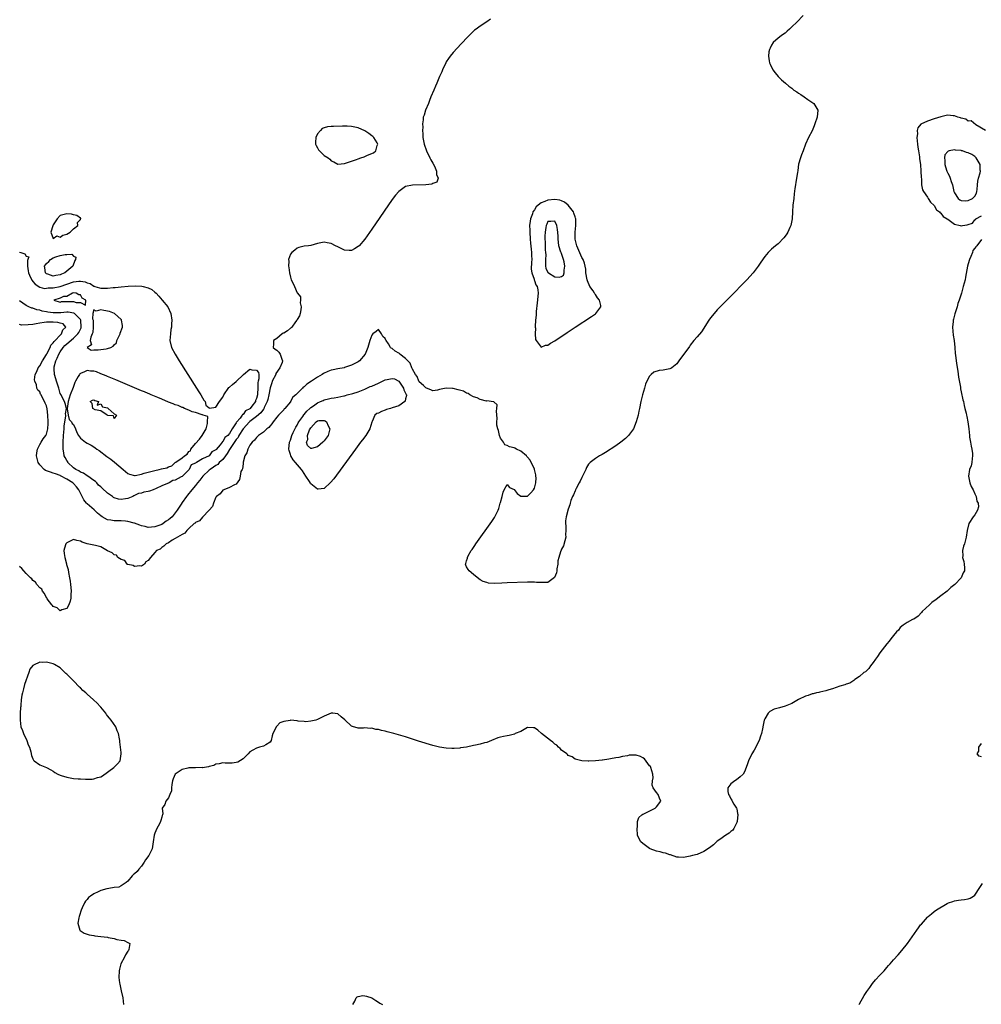
# Model space of a CAD drawing. Units: inches. Extents: x 2619000 to 2622000, y 1500000 to 1503000.
# Drawn here: x 2619743 to 2620027, y 1501059 to 1501350 of the extents above; entities that cross this region are included whole.
import ezdxf

# ---------------------------------------------------------------- set-up
doc = ezdxf.new("R2010")
doc.units = ezdxf.units.IN
doc.header["$MEASUREMENT"] = 0
doc.layers.add('LD26191500_2ft', color=99, linetype='Continuous')

msp = doc.modelspace()

# ---------------------------------------------------------------- linework, layer by layer
at = {"layer": 'LD26191500_2ft'}
for points, elevation in [([(2619974.38, 1501351), (2619972.48, 1501349), (2619971, 1501347.62), (2619970.3, 1501347), (2619969.63, 1501346.37), (2619969, 1501345.82), (2619968.54, 1501345.46), (2619967.84, 1501345), (2619967, 1501344.31), (2619965.51, 1501343), (2619965, 1501342.2), (2619964.62, 1501341.38), (2619964.41, 1501341), (2619964.24, 1501340.24), (2619964.09, 1501339), (2619964.34, 1501337.66), (2619964.4, 1501337), (2619964.59, 1501336.59), (2619965.36, 1501335), (2619966.06, 1501334.06), (2619966.93, 1501333), (2619967.99, 1501331.99), (2619969.09, 1501331), (2619970.14, 1501330.14), (2619971, 1501329.52), (2619971.63, 1501329), (2619972.43, 1501328.43), (2619973, 1501328.08), (2619973.63, 1501327.63), (2619974.67, 1501327), (2619975.76, 1501326.24), (2619977.48, 1501325), (2619978.07, 1501324.07), (2619978.65, 1501323), (2619978.47, 1501321), (2619977.81, 1501319), (2619977.62, 1501318.38), (2619977, 1501316.96), (2619975.92, 1501315), (2619975.07, 1501313), (2619974.29, 1501311), (2619973.89, 1501309.89), (2619973.53, 1501309), (2619973, 1501307.09), (2619972.72, 1501305.28), (2619972.66, 1501304.66), (2619972.17, 1501301.83), (2619972.05, 1501301), (2619971.92, 1501299.92), (2619971.68, 1501298.32), (2619971.54, 1501297), (2619971.31, 1501295), (2619971.15, 1501293), (2619971.05, 1501290.95), (2619970.71, 1501289), (2619970.42, 1501288.42), (2619969.81, 1501287), (2619969.51, 1501286.49), (2619969, 1501285.87), (2619968.64, 1501285.36), (2619967, 1501283.61), (2619966.21, 1501283), (2619965, 1501281.97), (2619964.46, 1501281.54), (2619963.96, 1501281), (2619963, 1501279.81), (2619961.82, 1501278.18), (2619961.1, 1501277), (2619959.53, 1501275), (2619957.69, 1501273), (2619955.75, 1501271), (2619954.42, 1501269.58), (2619953, 1501268.17), (2619951.78, 1501267), (2619949.81, 1501265), (2619949, 1501264.11), (2619947.56, 1501262.44), (2619947, 1501261.72), (2619946.48, 1501261), (2619944.37, 1501257.63), (2619943, 1501256.14), (2619942.03, 1501255), (2619941, 1501253.69), (2619940.74, 1501253.26), (2619940.56, 1501253), (2619939.31, 1501251.31), (2619937.63, 1501249), (2619937, 1501248.19), (2619935.6, 1501247), (2619935.23, 1501246.77), (2619935, 1501246.69), (2619933, 1501246.27), (2619931.81, 1501246.19), (2619930.27, 1501245.73), (2619929.45, 1501245), (2619929, 1501244.56), (2619928.19, 1501243), (2619927.84, 1501242.16), (2619927.47, 1501241), (2619926.87, 1501239), (2619926.43, 1501237), (2619926.04, 1501235), (2619925.84, 1501234.16), (2619925.6, 1501233), (2619925.06, 1501231), (2619924.22, 1501229), (2619922.78, 1501227), (2619921.86, 1501226.14), (2619920.56, 1501225), (2619919, 1501223.92), (2619916.01, 1501221.99), (2619915, 1501221.43), (2619914.27, 1501221), (2619913, 1501220.19), (2619911.49, 1501219), (2619911, 1501218.49), (2619910.42, 1501217.58), (2619910.2, 1501217), (2619909.23, 1501215), (2619909, 1501214.63), (2619908.5, 1501213.5), (2619908.26, 1501213), (2619907.36, 1501211.36), (2619907.18, 1501211), (2619907.14, 1501210.86), (2619907, 1501210.62), (2619906.52, 1501209.48), (2619906.26, 1501209), (2619905.8, 1501207.8), (2619905.54, 1501207), (2619905.43, 1501206.56), (2619905, 1501205.25), (2619904.41, 1501203), (2619904.2, 1501201.8), (2619904.19, 1501201), (2619904.33, 1501200.33), (2619904.29, 1501199), (2619904.21, 1501197.79), (2619904.25, 1501197), (2619903.95, 1501195.95), (2619903.61, 1501194.39), (2619903, 1501193.46), (2619902.87, 1501193.13), (2619902.68, 1501192.68), (2619902.18, 1501191), (2619901.97, 1501189.96), (2619901.89, 1501189), (2619901.67, 1501187.67), (2619901.64, 1501187), (2619901.55, 1501186.45), (2619900.97, 1501185.03), (2619899, 1501183.56), (2619897, 1501183.56), (2619895.63, 1501183.63), (2619895, 1501183.71), (2619893.68, 1501183.68), (2619893, 1501183.69), (2619887, 1501183.46), (2619885.37, 1501183.37), (2619883.29, 1501183.29), (2619881.44, 1501183.44), (2619881, 1501183.56), (2619879.91, 1501183.91), (2619879, 1501184.42), (2619878.64, 1501184.64), (2619877, 1501185.96), (2619875.78, 1501187), (2619875.42, 1501187.42), (2619875, 1501188.27), (2619874.73, 1501188.73), (2619874.7, 1501189), (2619874.81, 1501189.19), (2619875, 1501190.02), (2619875.25, 1501190.75), (2619875.24, 1501191), (2619875.5, 1501191.5), (2619876.39, 1501193), (2619876.65, 1501193.35), (2619877, 1501193.89), (2619877.46, 1501194.54), (2619877.73, 1501195), (2619882.42, 1501201.58), (2619883.23, 1501202.77), (2619883.34, 1501203), (2619883.62, 1501203.62), (2619884.31, 1501205), (2619884.52, 1501205.48), (2619884.95, 1501207), (2619885, 1501207.24), (2619885.49, 1501209), (2619885.75, 1501210.25), (2619886.11, 1501211), (2619887, 1501212.58), (2619887.63, 1501211.63), (2619889, 1501211.04), (2619889.87, 1501209.88), (2619891, 1501209.13), (2619892.92, 1501209.08), (2619893, 1501209.07), (2619893.94, 1501210.06), (2619894.73, 1501211), (2619895, 1501211.47), (2619895.43, 1501213), (2619895.49, 1501214.51), (2619895.44, 1501215), (2619895.38, 1501215.38), (2619895.04, 1501217), (2619895, 1501217.11), (2619894.08, 1501219), (2619893.71, 1501219.71), (2619893, 1501220.64), (2619892.82, 1501220.82), (2619892.66, 1501221), (2619891, 1501222.4), (2619889.7, 1501223), (2619889.26, 1501223.26), (2619889, 1501223.36), (2619887.7, 1501223.7), (2619887, 1501224.03), (2619886.27, 1501224.27), (2619885.84, 1501225), (2619885, 1501226.21), (2619884.73, 1501227), (2619884.44, 1501228.44), (2619884.2, 1501229), (2619883.94, 1501230.06), (2619883.92, 1501231), (2619884.03, 1501232.03), (2619883.78, 1501234.22), (2619883.92, 1501235), (2619884.03, 1501236.03), (2619883, 1501236.92), (2619882.98, 1501236.98), (2619881, 1501237.19), (2619880.83, 1501237.17), (2619879, 1501237.66), (2619878.15, 1501238.15), (2619877, 1501238.45), (2619875.9, 1501239), (2619875.42, 1501239.42), (2619875, 1501239.54), (2619874.09, 1501240.09), (2619872.53, 1501240.53), (2619871, 1501240.87), (2619870.85, 1501240.85), (2619869, 1501240.98), (2619867, 1501240.6), (2619866.39, 1501240.38), (2619865, 1501240.18), (2619864.47, 1501240.47), (2619863.19, 1501241), (2619863, 1501241.09), (2619862.24, 1501241.76), (2619861, 1501242.89), (2619860.92, 1501243), (2619860.37, 1501244.37), (2619859.87, 1501245), (2619859, 1501246.62), (2619858.83, 1501247), (2619858.34, 1501248.34), (2619857.65, 1501249), (2619857, 1501249.74), (2619855.3, 1501251), (2619855.16, 1501251.16), (2619855, 1501251.26), (2619853.87, 1501251.87), (2619853, 1501252.71), (2619852.76, 1501252.76), (2619852.57, 1501253), (2619851.9, 1501254.1), (2619851.25, 1501255), (2619851.16, 1501255.16), (2619851, 1501255.62), (2619850.24, 1501256.24), (2619849.83, 1501257), (2619849, 1501258.34), (2619848.3, 1501257.7), (2619847.31, 1501257), (2619847, 1501256.63), (2619846.42, 1501255), (2619845.85, 1501253), (2619845.01, 1501251), (2619843.42, 1501249), (2619843, 1501248.77), (2619842.57, 1501248.57), (2619841, 1501247.78), (2619839, 1501247.04), (2619838.87, 1501247), (2619837, 1501246.68), (2619835.61, 1501246.39), (2619835, 1501246.25), (2619834.08, 1501245.92), (2619832.73, 1501245.27), (2619832.37, 1501245), (2619831, 1501244.22), (2619829.23, 1501243), (2619827.82, 1501242.18), (2619827, 1501241.34), (2619826.76, 1501241.24), (2619826.56, 1501241), (2619825, 1501239.4), (2619824.58, 1501239), (2619823.71, 1501238.29), (2619823.06, 1501237), (2619823, 1501236.91), (2619821.37, 1501235), (2619821.17, 1501234.83), (2619821, 1501234.61), (2619819.51, 1501233), (2619819, 1501232.42), (2619817.91, 1501231), (2619817.54, 1501230.46), (2619817, 1501229.87), (2619816.64, 1501229.36), (2619816.05, 1501229), (2619815, 1501228), (2619813.58, 1501227), (2619813.3, 1501226.7), (2619813, 1501226.45), (2619812.42, 1501225.58), (2619811.66, 1501225), (2619811, 1501224.14), (2619810.41, 1501223), (2619810.14, 1501221.86), (2619809.57, 1501221), (2619809.09, 1501219.09), (2619809.08, 1501218.92), (2619809, 1501218.59), (2619808.83, 1501217.17), (2619808.7, 1501217), (2619808.4, 1501216.4), (2619808.12, 1501215), (2619808.01, 1501213.99), (2619807, 1501212.66), (2619806.47, 1501212.47), (2619805, 1501211.6), (2619803.38, 1501211), (2619803, 1501210.83), (2619802.23, 1501209.77), (2619801.13, 1501209), (2619801, 1501208.81), (2619800.28, 1501207), (2619799.97, 1501206.03), (2619799, 1501204.92), (2619797.07, 1501202.93), (2619797, 1501202.89), (2619796.16, 1501201.84), (2619795, 1501201.32), (2619794.87, 1501201.13), (2619794.62, 1501201), (2619793, 1501199.58), (2619792.38, 1501199), (2619791.82, 1501198.18), (2619791, 1501197.82), (2619789.62, 1501197), (2619789, 1501196.56), (2619788.08, 1501196.08), (2619787, 1501195.34), (2619786.28, 1501195), (2619785.67, 1501194.33), (2619785, 1501193.95), (2619784.5, 1501193.49), (2619783.47, 1501193), (2619783, 1501192.43), (2619781.71, 1501191), (2619781, 1501190.13), (2619780.32, 1501189.68), (2619779.94, 1501189), (2619779, 1501188.46), (2619778.51, 1501188.51), (2619777, 1501188.28), (2619776.58, 1501188.58), (2619775, 1501188.87), (2619774.93, 1501188.93), (2619774.76, 1501189), (2619774.1, 1501190.1), (2619773, 1501190.39), (2619772.09, 1501191), (2619771.66, 1501191.66), (2619771, 1501191.72), (2619770.34, 1501192.34), (2619768.98, 1501192.98), (2619767, 1501194.09), (2619765.46, 1501194.54), (2619765, 1501194.65), (2619763.03, 1501195.03), (2619761.52, 1501195.52), (2619761, 1501195.79), (2619759.98, 1501195.98), (2619759, 1501196.27), (2619757.58, 1501195.58), (2619757, 1501195.36), (2619756.69, 1501195), (2619756.28, 1501193.72), (2619756.13, 1501193), (2619756.2, 1501192.2), (2619756.39, 1501191), (2619756.91, 1501189.09), (2619756.94, 1501188.94), (2619757.4, 1501187.4), (2619757.45, 1501186.55), (2619757.8, 1501185), (2619758, 1501184), (2619758.11, 1501183), (2619758.17, 1501182.17), (2619758.29, 1501181), (2619758.19, 1501180.19), (2619758.16, 1501179), (2619757.95, 1501178.05), (2619757.57, 1501177), (2619757, 1501175.93), (2619755.53, 1501175.53), (2619755, 1501175.28), (2619754.12, 1501176.12), (2619753, 1501176.53), (2619752.8, 1501176.8), (2619752.58, 1501177), (2619751.21, 1501178.79), (2619751.05, 1501179.05), (2619751, 1501179.09), (2619750.4, 1501180.4), (2619749.84, 1501181), (2619749.59, 1501181.59), (2619749, 1501181.99), (2619748.15, 1501183), (2619747.73, 1501183.73), (2619747, 1501184.19), (2619746.65, 1501184.65), (2619746.25, 1501185), (2619745, 1501186.22), (2619744.28, 1501187), (2619743.71, 1501187.71), (2619743, 1501188.36)], 7856), ([(2619882.09, 1501349.91), (2619881, 1501349.12), (2619879, 1501347.88), (2619877.78, 1501347), (2619877.35, 1501346.65), (2619877, 1501346.35), (2619875.62, 1501345), (2619875, 1501344.31), (2619873.74, 1501343), (2619873.4, 1501342.6), (2619871, 1501340.1), (2619870.13, 1501339), (2619869.66, 1501338.34), (2619869, 1501337.3), (2619868.83, 1501337), (2619867.9, 1501335), (2619867.64, 1501334.36), (2619867.01, 1501333), (2619866.16, 1501331), (2619865.84, 1501330.16), (2619865.32, 1501329), (2619864.47, 1501327), (2619864.07, 1501325.93), (2619863.73, 1501325), (2619862.87, 1501323), (2619862.42, 1501321.58), (2619862.19, 1501321), (2619862.16, 1501320.16), (2619862.01, 1501319), (2619862.03, 1501318.03), (2619861.98, 1501317), (2619862.03, 1501316.03), (2619862.04, 1501315), (2619862.43, 1501313), (2619863.2, 1501311), (2619864.17, 1501309), (2619864.4, 1501308.4), (2619865, 1501307.44), (2619865.49, 1501306.51), (2619866.13, 1501305), (2619866.06, 1501304.06), (2619866.59, 1501303), (2619866.18, 1501301.82), (2619865, 1501301.36), (2619864.77, 1501301.23), (2619863, 1501300.98), (2619859, 1501300.91), (2619857, 1501300.48), (2619855, 1501299.06), (2619854.05, 1501297.95), (2619853, 1501296.64), (2619847, 1501287.88), (2619844.95, 1501285), (2619843.25, 1501283), (2619843, 1501282.8), (2619841.9, 1501282.1), (2619841, 1501281.66), (2619840.38, 1501281.62), (2619839, 1501281.76), (2619837.61, 1501282.39), (2619837, 1501282.71), (2619836.33, 1501283), (2619835, 1501283.71), (2619833.85, 1501283.85), (2619833, 1501284.1), (2619831, 1501283.69), (2619829, 1501283.12), (2619828.34, 1501283), (2619827, 1501282.87), (2619825.52, 1501282.48), (2619825, 1501282.31), (2619824.33, 1501281.67), (2619823.37, 1501281), (2619823, 1501280.5), (2619822.46, 1501279), (2619822.5, 1501278.5), (2619822.47, 1501277), (2619822.55, 1501276.55), (2619822.75, 1501275), (2619823, 1501273.7), (2619823.2, 1501273), (2619823.85, 1501271.85), (2619824.16, 1501271), (2619825, 1501269.13), (2619825.07, 1501269), (2619825.92, 1501267.92), (2619825.92, 1501267), (2619825.87, 1501266.13), (2619826.15, 1501265), (2619826.07, 1501264.07), (2619825.9, 1501263), (2619825.69, 1501262.31), (2619825, 1501261.23), (2619824.91, 1501261), (2619824.51, 1501260.51), (2619823.36, 1501259), (2619823.22, 1501258.79), (2619823, 1501258.7), (2619822.13, 1501257.87), (2619821, 1501257.24), (2619820.83, 1501257.17), (2619820.59, 1501257), (2619819, 1501255.67), (2619817.99, 1501255), (2619818.02, 1501253.98), (2619817.94, 1501253), (2619818.5, 1501252.5), (2619819, 1501252.17), (2619819.58, 1501251.58), (2619820.01, 1501251), (2619820.43, 1501249.57), (2619820.68, 1501249), (2619820.54, 1501248.54), (2619819.88, 1501247), (2619818.72, 1501245.28), (2619818.64, 1501245), (2619817.65, 1501243), (2619817.49, 1501242.51), (2619816.97, 1501241.03), (2619816.63, 1501239), (2619816.33, 1501237.67), (2619816.14, 1501237), (2619815.24, 1501235.24), (2619815.1, 1501234.9), (2619815, 1501234.81), (2619814.27, 1501233.73), (2619813, 1501232.61), (2619811, 1501231.11), (2619810.88, 1501231), (2619809.01, 1501229), (2619807.79, 1501227), (2619807.55, 1501226.45), (2619807, 1501225.83), (2619805.21, 1501223.21), (2619805, 1501222.87), (2619804.34, 1501221.66), (2619803.84, 1501221), (2619803, 1501219.96), (2619802, 1501219), (2619801.52, 1501218.48), (2619801, 1501218.19), (2619800.31, 1501217.69), (2619799.3, 1501217), (2619799, 1501216.74), (2619797.16, 1501215), (2619796.23, 1501213.77), (2619795.59, 1501213), (2619795, 1501212.22), (2619793.92, 1501211), (2619793.53, 1501210.47), (2619793, 1501209.84), (2619792.6, 1501209.4), (2619792.28, 1501209), (2619791, 1501207.19), (2619790.7, 1501206.7), (2619789.6, 1501205), (2619789, 1501204.21), (2619788.05, 1501203), (2619787.54, 1501202.46), (2619787, 1501202.06), (2619786.34, 1501201.66), (2619785.4, 1501201), (2619785, 1501200.77), (2619783, 1501200.01), (2619781, 1501199.84), (2619780.12, 1501200.12), (2619779, 1501200.37), (2619778.55, 1501200.55), (2619777, 1501201.12), (2619776.86, 1501201.14), (2619775, 1501201.64), (2619774.32, 1501201.68), (2619773, 1501201.79), (2619772.21, 1501201.79), (2619771, 1501201.77), (2619770.03, 1501201.97), (2619769, 1501202.1), (2619767.39, 1501203), (2619767, 1501203.28), (2619766.06, 1501204.06), (2619765.02, 1501205.02), (2619763, 1501206.8), (2619762.8, 1501207), (2619762.04, 1501208.04), (2619761.52, 1501209), (2619760.51, 1501211), (2619759.89, 1501211.89), (2619759, 1501212.8), (2619758.77, 1501213), (2619757, 1501214.15), (2619755.11, 1501215.11), (2619755, 1501215.18), (2619753.64, 1501215.64), (2619753, 1501215.9), (2619752.13, 1501216.13), (2619751, 1501216.6), (2619750.69, 1501216.69), (2619750.34, 1501217), (2619749, 1501218.35), (2619748.57, 1501219), (2619748.23, 1501220.23), (2619748.09, 1501221), (2619748.11, 1501221.89), (2619748.33, 1501223), (2619749, 1501224.39), (2619749.42, 1501225), (2619750.01, 1501225.99), (2619750.82, 1501227), (2619751, 1501227.39), (2619751.38, 1501229), (2619751.49, 1501230.51), (2619751.53, 1501231), (2619751.42, 1501233), (2619751.15, 1501234.85), (2619751, 1501235.71), (2619750.56, 1501236.56), (2619750.4, 1501237), (2619749.9, 1501237.9), (2619749.41, 1501239), (2619749.24, 1501239.24), (2619749, 1501239.88), (2619748.4, 1501240.4), (2619748.17, 1501241), (2619748.01, 1501241.99), (2619747.55, 1501243), (2619747.45, 1501243.45), (2619747.65, 1501245), (2619748.15, 1501245.85), (2619748.54, 1501247), (2619749, 1501247.53), (2619749.78, 1501249), (2619751, 1501250.9), (2619751.12, 1501251.12), (2619752.08, 1501253), (2619752.31, 1501253.69), (2619753, 1501254.32), (2619753.24, 1501254.76), (2619753.51, 1501255), (2619755, 1501256.63), (2619755.41, 1501257), (2619755.8, 1501258.2), (2619756.68, 1501259), (2619755.92, 1501259.92), (2619755, 1501260.14), (2619754.36, 1501260.36), (2619753, 1501260.42), (2619751, 1501260.44), (2619750.32, 1501260.32), (2619749, 1501260.17), (2619747.95, 1501259.95), (2619747, 1501259.78), (2619745.63, 1501259.63), (2619743.6, 1501259.6), (2619743, 1501259.76)], 7854), ([(2620028.18, 1501317), (2620025.28, 1501318.72), (2620023.89, 1501319.89), (2620023, 1501319.83), (2620022.37, 1501320.37), (2620021, 1501320.64), (2620020.76, 1501320.76), (2620020, 1501321), (2620019, 1501321.34), (2620018.64, 1501321.36), (2620017, 1501321.54), (2620016.54, 1501321.46), (2620015, 1501321.11), (2620013, 1501320.45), (2620011, 1501319.83), (2620009.06, 1501318.94), (2620008.18, 1501317.82), (2620008.01, 1501317), (2620008.06, 1501316.06), (2620007.91, 1501315), (2620008.1, 1501313), (2620008.16, 1501312.16), (2620008.39, 1501311), (2620008.7, 1501309.3), (2620008.69, 1501308.69), (2620008.98, 1501307), (2620009.09, 1501305), (2620009.12, 1501303.12), (2620009.23, 1501302.77), (2620009.3, 1501301), (2620009.55, 1501299.55), (2620009.89, 1501299), (2620011, 1501297.41), (2620011.24, 1501297), (2620011.92, 1501295.92), (2620013, 1501294.87), (2620013.66, 1501293.66), (2620014.62, 1501293), (2620014.78, 1501292.78), (2620015, 1501292.64), (2620015.66, 1501291.66), (2620016.84, 1501291), (2620017, 1501290.86), (2620017.43, 1501290.57), (2620019, 1501289.39), (2620020.7, 1501289), (2620021, 1501288.88), (2620021.37, 1501289), (2620022.77, 1501289.23), (2620023, 1501289.32), (2620024.28, 1501289.72), (2620025, 1501290.68), (2620025.26, 1501290.74), (2620025.34, 1501291), (2620027, 1501291.82)], 7858), ([(2620027, 1501284.84), (2620025.58, 1501283), (2620025.28, 1501282.72), (2620025, 1501282.3), (2620024.42, 1501281.58), (2620024.28, 1501281), (2620023.82, 1501279.82), (2620023.4, 1501279), (2620023.29, 1501278.71), (2620022.89, 1501277), (2620022.28, 1501273.72), (2620022.11, 1501273), (2620021.61, 1501271), (2620021.04, 1501269.04), (2620020.39, 1501267), (2620019.99, 1501266.01), (2620019.76, 1501265), (2620019.09, 1501262.91), (2620018.67, 1501261.33), (2620018.62, 1501261), (2620018.61, 1501260.61), (2620018.46, 1501259), (2620018.64, 1501256.64), (2620018.9, 1501255), (2620019.11, 1501253), (2620019.24, 1501251.24), (2620019.32, 1501250.68), (2620019.5, 1501249), (2620019.67, 1501247.67), (2620019.96, 1501246.04), (2620020.2, 1501244.2), (2620020.75, 1501241.25), (2620020.81, 1501240.81), (2620021, 1501239.94), (2620021.49, 1501237.49), (2620021.63, 1501237), (2620021.85, 1501235.85), (2620022.09, 1501235), (2620022.44, 1501233.56), (2620022.55, 1501233), (2620022.6, 1501232.6), (2620022.94, 1501231), (2620023.19, 1501229), (2620023.39, 1501227), (2620023.48, 1501226.52), (2620023.71, 1501225), (2620023.89, 1501223.89), (2620024.13, 1501223), (2620024.35, 1501221.65), (2620024.36, 1501221), (2620024.19, 1501220.19), (2620024.13, 1501219), (2620023.92, 1501218.08), (2620023.48, 1501217), (2620023.11, 1501215), (2620023.54, 1501213), (2620023.96, 1501211.96), (2620024.48, 1501211), (2620025, 1501209.81), (2620025.38, 1501209), (2620025.62, 1501207.62), (2620025.95, 1501207), (2620026.07, 1501205.93), (2620025.78, 1501205), (2620025, 1501203.57), (2620024.47, 1501203), (2620023.27, 1501201), (2620022.79, 1501199), (2620022.45, 1501197), (2620022.23, 1501196.23), (2620021.91, 1501195), (2620021.69, 1501194.31), (2620021.37, 1501193), (2620021.43, 1501191.43), (2620021.37, 1501191), (2620021.76, 1501189.76), (2620021.82, 1501189), (2620021.97, 1501187.97), (2620021.92, 1501187), (2620021.53, 1501186.47), (2620021.02, 1501185), (2620019.14, 1501183), (2620017.91, 1501182.09), (2620017, 1501181.19), (2620016.89, 1501181.11), (2620016.8, 1501181), (2620015, 1501179.69), (2620014.12, 1501179), (2620013.47, 1501178.53), (2620013, 1501178.15), (2620012.34, 1501177.66), (2620011.6, 1501177), (2620009.48, 1501175), (2620009.27, 1501174.73), (2620008.3, 1501173.7), (2620007, 1501172.82), (2620006.65, 1501172.65), (2620005, 1501171.77), (2620003.87, 1501171), (2620003, 1501170.31), (2620002.43, 1501169.57), (2620001.87, 1501169), (2620001, 1501167.98), (2620000.21, 1501167), (2619999.74, 1501166.26), (2619999, 1501165.48), (2619997, 1501162.81), (2619996.28, 1501161.72), (2619995.71, 1501161), (2619995, 1501159.97), (2619994.18, 1501159), (2619993.74, 1501158.26), (2619993, 1501157.55), (2619992.73, 1501157.27), (2619992.27, 1501157), (2619991, 1501155.85), (2619989.59, 1501155), (2619989.29, 1501154.71), (2619988.1, 1501153.9), (2619987, 1501153.54), (2619986.64, 1501153.36), (2619985.19, 1501153), (2619983, 1501152.25), (2619981.95, 1501151.95), (2619981, 1501151.59), (2619979.21, 1501151.21), (2619979, 1501151.14), (2619978.3, 1501151), (2619977.26, 1501150.74), (2619977, 1501150.69), (2619975.77, 1501150.23), (2619975, 1501150.04), (2619973, 1501149.05), (2619971, 1501147.87), (2619969, 1501147.08), (2619967.36, 1501146.64), (2619967, 1501146.46), (2619965.78, 1501146.22), (2619964.51, 1501145.49), (2619963.99, 1501145), (2619963, 1501143.4), (2619962.86, 1501143), (2619962.51, 1501141.49), (2619962.35, 1501140.35), (2619962.03, 1501139), (2619961.73, 1501138.27), (2619961.34, 1501137), (2619959.87, 1501134.13), (2619959.14, 1501133), (2619958.21, 1501131), (2619957.94, 1501130.06), (2619957.52, 1501129), (2619957, 1501127.66), (2619956.61, 1501127), (2619955.79, 1501126.21), (2619954.68, 1501125.32), (2619954.12, 1501125), (2619953, 1501124.13), (2619952.12, 1501123), (2619952.07, 1501121.93), (2619952.26, 1501121), (2619952.63, 1501120.63), (2619953, 1501119.69), (2619953.3, 1501119.3), (2619953.39, 1501119), (2619953.87, 1501118.13), (2619954.62, 1501117), (2619954.74, 1501116.74), (2619955, 1501115.4), (2619955.09, 1501115.09), (2619955.1, 1501115), (2619955, 1501114.14), (2619954.9, 1501113), (2619954.77, 1501112.77), (2619953.92, 1501111), (2619953.56, 1501110.44), (2619953, 1501110.12), (2619952.45, 1501109.55), (2619951.55, 1501109), (2619949.74, 1501107.74), (2619949, 1501107.2), (2619948.74, 1501107), (2619947.85, 1501106.15), (2619946.7, 1501105.3), (2619945, 1501104.14), (2619943, 1501103.31), (2619941.71, 1501103), (2619941, 1501102.81), (2619939.49, 1501102.51), (2619939, 1501102.38), (2619937.52, 1501102.48), (2619937, 1501102.55), (2619935.2, 1501103.2), (2619935, 1501103.23), (2619933.69, 1501103.69), (2619933, 1501103.81), (2619932.08, 1501104.08), (2619931, 1501104.3), (2619929.2, 1501105), (2619929, 1501105.1), (2619927, 1501106.55), (2619926.42, 1501107), (2619925.9, 1501107.9), (2619925.42, 1501109), (2619925.35, 1501111), (2619925.43, 1501111.43), (2619925.43, 1501113), (2619925.79, 1501114.21), (2619926.67, 1501115), (2619927, 1501115.19), (2619927.31, 1501115.31), (2619930.62, 1501117), (2619931, 1501117.35), (2619932.28, 1501119), (2619931.97, 1501119.97), (2619931.56, 1501121), (2619931, 1501121.63), (2619930.07, 1501123), (2619929.74, 1501123.74), (2619929.87, 1501125), (2619930.04, 1501125.96), (2619929.92, 1501127), (2619929.34, 1501129), (2619929.23, 1501129.23), (2619929, 1501129.48), (2619927.52, 1501131.52), (2619927, 1501131.86), (2619926.28, 1501132.28), (2619925, 1501132.64), (2619924.64, 1501132.64), (2619923, 1501132.58), (2619922.46, 1501132.46), (2619921, 1501132.23), (2619919.97, 1501131.97), (2619919, 1501131.83), (2619917.51, 1501131.51), (2619917, 1501131.47), (2619915.14, 1501131.14), (2619915, 1501131.14), (2619913.05, 1501130.95), (2619913, 1501130.93), (2619911.12, 1501130.88), (2619910.83, 1501130.83), (2619909, 1501130.96), (2619907, 1501131.46), (2619906.11, 1501132.11), (2619905, 1501132.54), (2619904.81, 1501132.81), (2619904.53, 1501133), (2619903, 1501134.14), (2619902.64, 1501134.64), (2619902.09, 1501135), (2619901.61, 1501135.61), (2619901, 1501135.88), (2619900.49, 1501136.49), (2619899.72, 1501137), (2619897.14, 1501139), (2619897.07, 1501139.07), (2619895.99, 1501139.99), (2619895, 1501140.67), (2619894.7, 1501140.7), (2619893, 1501140.75), (2619892.52, 1501140.52), (2619891, 1501139.62), (2619889.36, 1501139), (2619889.15, 1501138.85), (2619887.6, 1501138.4), (2619887, 1501138.31), (2619885.84, 1501138.16), (2619885, 1501137.91), (2619884.24, 1501137.76), (2619882.37, 1501137), (2619881, 1501136.37), (2619880.3, 1501136.3), (2619879, 1501135.88), (2619877.6, 1501135.6), (2619877, 1501135.44), (2619875, 1501135.02), (2619873.21, 1501134.79), (2619873, 1501134.74), (2619871.36, 1501134.64), (2619871, 1501134.6), (2619870.61, 1501134.61), (2619869, 1501134.68), (2619867, 1501134.99), (2619865, 1501135.52), (2619860.79, 1501136.79), (2619859, 1501137.37), (2619857, 1501137.99), (2619853.5, 1501139), (2619851.53, 1501139.53), (2619851, 1501139.69), (2619849.88, 1501139.88), (2619849, 1501140.22), (2619848.19, 1501140.19), (2619847, 1501140.6), (2619846.49, 1501140.49), (2619845, 1501140.65), (2619844.57, 1501140.57), (2619843, 1501140.64), (2619842.68, 1501140.68), (2619841.6, 1501141), (2619841, 1501141.21), (2619839.01, 1501143.01), (2619837.98, 1501143.98), (2619837, 1501144.8), (2619836.85, 1501144.86), (2619835.53, 1501145), (2619835, 1501145.04), (2619833, 1501144.16), (2619831.38, 1501143.38), (2619831, 1501143.16), (2619830.53, 1501143), (2619829, 1501142.63), (2619827.51, 1501142.49), (2619827, 1501142.55), (2619825.29, 1501142.71), (2619825, 1501142.78), (2619823, 1501142.92), (2619822.88, 1501142.88), (2619821, 1501142.58), (2619819.83, 1501142.17), (2619819, 1501141.18), (2619818.87, 1501141.13), (2619818.77, 1501141), (2619818.68, 1501140.68), (2619817.77, 1501139), (2619817.64, 1501138.36), (2619817.28, 1501137), (2619817, 1501136.45), (2619815.71, 1501135.71), (2619815, 1501135.26), (2619813.86, 1501135), (2619813, 1501134.74), (2619811.88, 1501134.12), (2619811, 1501133.57), (2619810.52, 1501133), (2619809, 1501131.51), (2619807.47, 1501130.53), (2619807, 1501130.47), (2619805.76, 1501130.24), (2619805, 1501130.29), (2619803.71, 1501130.29), (2619803, 1501130.33), (2619801.92, 1501130.08), (2619801, 1501129.95), (2619800.39, 1501129.61), (2619799, 1501129.25), (2619798.83, 1501129.17), (2619797, 1501128.93), (2619796.94, 1501128.94), (2619795, 1501128.92), (2619793, 1501128.84), (2619792.75, 1501128.75), (2619791, 1501128.43), (2619789, 1501127.03), (2619788.98, 1501127), (2619788.39, 1501125.61), (2619788.22, 1501125), (2619788.01, 1501124.01), (2619787.88, 1501123), (2619787.89, 1501122.11), (2619787.4, 1501121), (2619787, 1501120.03), (2619786.23, 1501119), (2619785.96, 1501118.04), (2619785.09, 1501117), (2619785.29, 1501115.29), (2619785.25, 1501115), (2619785.14, 1501114.86), (2619785, 1501114.32), (2619784.7, 1501113.3), (2619784.69, 1501113), (2619784.38, 1501112.38), (2619783.61, 1501111), (2619783, 1501109.62), (2619782.77, 1501109), (2619782.52, 1501107), (2619782.31, 1501105.69), (2619782.18, 1501105), (2619781.21, 1501103), (2619780.26, 1501101.74), (2619779.85, 1501101), (2619779, 1501099.88), (2619778.27, 1501099), (2619777.73, 1501098.27), (2619777, 1501097.62), (2619776.65, 1501097.35), (2619776.24, 1501097), (2619775, 1501095.41), (2619774.54, 1501095), (2619773, 1501094.02), (2619772.32, 1501093.68), (2619771, 1501093.58), (2619770.52, 1501093.48), (2619768.83, 1501093.17), (2619767, 1501092.66), (2619766.27, 1501092.27), (2619765, 1501091.71), (2619764, 1501091), (2619763.43, 1501090.57), (2619763, 1501090.05), (2619762.46, 1501089.54), (2619762.18, 1501089), (2619761.56, 1501087.56), (2619761.18, 1501086.82), (2619760.7, 1501085.3), (2619760.62, 1501085), (2619760.57, 1501084.57), (2619760.29, 1501083), (2619760.84, 1501081), (2619760.91, 1501080.91), (2619762.09, 1501080.09), (2619763, 1501079.8), (2619763.57, 1501079.57), (2619765, 1501079.35), (2619765.28, 1501079.28), (2619767, 1501079.1), (2619769, 1501078.85), (2619769.22, 1501078.78), (2619771, 1501078.49), (2619771.78, 1501078.22), (2619773, 1501078.04), (2619773.95, 1501077.95), (2619775, 1501077.34), (2619775.64, 1501077), (2619775.25, 1501075.25), (2619775.15, 1501075), (2619775, 1501074.78), (2619774.34, 1501073.66), (2619773.97, 1501073), (2619772.94, 1501071), (2619772.52, 1501069.48), (2619772.41, 1501069), (2619772.34, 1501067), (2619772.59, 1501065.41), (2619772.64, 1501065), (2619773.07, 1501063.07), (2619773.49, 1501061), (2619773.73, 1501059)], 7858), ([(2619743, 1501281.11), (2619743.43, 1501281), (2619744.59, 1501280.59), (2619745, 1501279.98), (2619745.79, 1501279.79), (2619745.49, 1501279), (2619745.34, 1501278.66), (2619745.43, 1501277), (2619745.63, 1501275.63), (2619745.67, 1501275), (2619746.32, 1501273.68), (2619746.72, 1501272.72), (2619747, 1501272.49), (2619747.63, 1501271.63), (2619749, 1501270.79), (2619750.38, 1501270.39), (2619751, 1501270.46), (2619751.44, 1501270.56), (2619753, 1501270.6), (2619755, 1501271), (2619757, 1501271.72), (2619759, 1501272.36), (2619760.53, 1501272.53), (2619761, 1501272.53), (2619762.36, 1501272.36), (2619763, 1501272.07), (2619763.88, 1501271.88), (2619765, 1501271.09), (2619765.08, 1501271.08), (2619765.29, 1501271), (2619766.64, 1501270.64), (2619767, 1501270.49), (2619767.52, 1501270.48), (2619769, 1501270.51), (2619770.68, 1501270.68), (2619771.27, 1501270.73), (2619773, 1501270.92), (2619775.1, 1501271.1), (2619777.19, 1501271.19), (2619779.09, 1501271.09), (2619779.53, 1501271), (2619781, 1501270.61), (2619782.1, 1501270.1), (2619783, 1501269.33), (2619783.36, 1501269), (2619784.15, 1501268.15), (2619785.18, 1501267), (2619786.77, 1501265), (2619787.65, 1501263), (2619787.96, 1501261), (2619787.92, 1501259.92), (2619787.87, 1501259), (2619787.73, 1501258.26), (2619787.56, 1501257), (2619787.44, 1501255), (2619787.9, 1501253), (2619788.93, 1501251), (2619790.18, 1501249), (2619795.31, 1501241), (2619795.92, 1501239.92), (2619796.54, 1501239), (2619797, 1501238.14), (2619797.43, 1501237.43), (2619797.82, 1501237), (2619797.98, 1501235.98), (2619799, 1501235.12), (2619799.11, 1501235.11), (2619801, 1501235.37), (2619802.02, 1501237), (2619803, 1501238.29), (2619803.35, 1501239), (2619804.86, 1501241.14), (2619805, 1501241.25), (2619805.91, 1501242.09), (2619807.02, 1501242.98), (2619809.12, 1501245), (2619811, 1501246.56), (2619811.59, 1501246.41), (2619813, 1501246.32), (2619813.61, 1501245.61), (2619813.66, 1501245), (2619813.68, 1501243.68), (2619813.46, 1501243), (2619813.37, 1501242.64), (2619813.35, 1501241), (2619813.31, 1501239.31), (2619813.27, 1501239), (2619813, 1501237.91), (2619812.69, 1501237.31), (2619812.64, 1501237), (2619811.62, 1501235.62), (2619811.13, 1501235), (2619811, 1501234.88), (2619809.74, 1501234.26), (2619809, 1501233.22), (2619808.82, 1501233.18), (2619808.77, 1501233), (2619808.13, 1501232.13), (2619807.08, 1501230.92), (2619807, 1501230.75), (2619805.82, 1501229), (2619805, 1501227.59), (2619804.47, 1501227), (2619803.62, 1501226.38), (2619803, 1501225.16), (2619802.85, 1501225.15), (2619802.82, 1501225), (2619802.28, 1501224.28), (2619801.09, 1501222.91), (2619801, 1501222.78), (2619799.8, 1501222.2), (2619799, 1501221.02), (2619798.96, 1501221), (2619797, 1501220.12), (2619795.25, 1501219), (2619795.08, 1501218.92), (2619795, 1501218.82), (2619793.67, 1501218.33), (2619793.11, 1501217), (2619791.1, 1501215), (2619791, 1501214.92), (2619790.78, 1501214.78), (2619789, 1501213.84), (2619788.29, 1501213.71), (2619787.23, 1501213), (2619785, 1501212.13), (2619783.38, 1501211.38), (2619782.51, 1501211), (2619781.42, 1501210.58), (2619781, 1501210.45), (2619779.76, 1501210.24), (2619779, 1501209.93), (2619778.16, 1501209.84), (2619777, 1501209.24), (2619776.82, 1501209.18), (2619776.5, 1501209), (2619775, 1501208.39), (2619774.32, 1501208.32), (2619773, 1501208.09), (2619772.22, 1501208.22), (2619771, 1501208.6), (2619770.74, 1501208.74), (2619770.47, 1501209), (2619769, 1501209.93), (2619767.45, 1501211.45), (2619767, 1501211.8), (2619766.37, 1501212.37), (2619765.82, 1501213), (2619765.45, 1501213.45), (2619765, 1501213.7), (2619763.16, 1501215), (2619763.08, 1501215.08), (2619763, 1501215.1), (2619761.89, 1501215.89), (2619761, 1501216.19), (2619760.52, 1501216.52), (2619759.63, 1501217), (2619759, 1501217.47), (2619757.34, 1501219), (2619757.25, 1501219.25), (2619757, 1501219.6), (2619756.47, 1501220.47), (2619756.22, 1501221), (2619756.09, 1501221.91), (2619755.91, 1501223), (2619755.91, 1501225), (2619756.01, 1501227), (2619756.16, 1501229), (2619756.2, 1501229.8), (2619756.37, 1501231), (2619756.67, 1501232.67), (2619756.66, 1501233), (2619756.6, 1501233.4), (2619756.85, 1501235), (2619756.48, 1501236.48), (2619756.32, 1501237), (2619755.64, 1501238.36), (2619755.28, 1501239), (2619755, 1501239.43), (2619754.6, 1501241), (2619754.39, 1501241.61), (2619753.96, 1501243), (2619753.74, 1501243.74), (2619753.33, 1501245), (2619753.27, 1501246.73), (2619753.24, 1501247), (2619753.28, 1501247.28), (2619753.77, 1501249), (2619754.17, 1501249.83), (2619754.6, 1501251), (2619755, 1501251.66), (2619755.93, 1501253), (2619756.43, 1501253.57), (2619757, 1501254.08), (2619759, 1501255.74), (2619760.29, 1501257), (2619760.56, 1501257.44), (2619761.22, 1501258.78), (2619761.27, 1501259), (2619761.13, 1501261), (2619761, 1501261.22), (2619759.25, 1501263), (2619759.11, 1501263.11), (2619757.4, 1501263.4), (2619757, 1501263.4), (2619755.26, 1501263.26), (2619755, 1501263.23), (2619753, 1501263.2), (2619751.4, 1501263.4), (2619751, 1501263.53), (2619749.72, 1501263.72), (2619749, 1501264.05), (2619748.12, 1501264.12), (2619747, 1501264.56), (2619746.63, 1501264.63), (2619745.78, 1501265), (2619745, 1501265.38), (2619743, 1501266.75)], 7852), ([(2620027, 1501132.18), (2620026.29, 1501132.29), (2620025.67, 1501133), (2620026.21, 1501133.79), (2620026.14, 1501135), (2620027, 1501136.09)], 7860), ([(2619990.89, 1501059), (2619991, 1501059.17), (2619992.36, 1501061.64), (2619993.17, 1501062.83), (2619994.04, 1501064.04), (2619994.82, 1501065.18), (2619995.72, 1501066.28), (2619997, 1501067.69), (2619998.24, 1501069), (2619999, 1501069.9), (2619999.52, 1501070.48), (2620000.02, 1501071), (2620001, 1501072.22), (2620002.34, 1501073.66), (2620003.49, 1501075), (2620005.13, 1501077), (2620006.52, 1501079), (2620007.87, 1501081), (2620008.37, 1501081.63), (2620009, 1501082.5), (2620009.23, 1501082.77), (2620011, 1501084.75), (2620011.28, 1501085), (2620012.25, 1501085.75), (2620013, 1501086.46), (2620013.73, 1501087), (2620016.8, 1501088.8), (2620017, 1501088.91), (2620017.2, 1501089), (2620018.55, 1501089.45), (2620019, 1501089.63), (2620020.16, 1501089.84), (2620021, 1501089.95), (2620021.97, 1501090.03), (2620023, 1501090.22), (2620023.63, 1501090.37), (2620024.59, 1501091), (2620025, 1501091.32), (2620026.45, 1501093.55), (2620027.29, 1501094.71)], 7860), ([(2619841.4, 1501059), (2619841.99, 1501059.99), (2619842.44, 1501061), (2619842.71, 1501061.29), (2619843, 1501061.42), (2619844.32, 1501061.68), (2619845, 1501061.6), (2619845.44, 1501061.44), (2619847, 1501060.98), (2619848.18, 1501060.18), (2619849, 1501059.73), (2619849.43, 1501059.43), (2619850.16, 1501059)], 7860)]:
    msp.add_lwpolyline(points, dxfattribs=dict(at, elevation=elevation))
for points, elevation in [([(2619848.83, 1501313), (2619848.59, 1501313.41), (2619847.6, 1501315), (2619847.3, 1501315.3), (2619847, 1501315.48), (2619846.17, 1501316.17), (2619844.94, 1501316.94), (2619843, 1501317.8), (2619842, 1501318), (2619841, 1501318.24), (2619839.71, 1501318.29), (2619839, 1501318.35), (2619838.36, 1501318.36), (2619835.74, 1501318.26), (2619835, 1501318.21), (2619833.89, 1501318.11), (2619833, 1501317.8), (2619832.36, 1501317.64), (2619831.86, 1501317), (2619831, 1501316.08), (2619830.48, 1501315), (2619830.4, 1501313.6), (2619830.44, 1501313), (2619830.58, 1501312.58), (2619831, 1501311.9), (2619831.32, 1501311.32), (2619831.59, 1501311), (2619833, 1501309.69), (2619834.16, 1501309), (2619834.58, 1501308.58), (2619835, 1501308.11), (2619835.81, 1501307.81), (2619837, 1501307.1), (2619839, 1501307.3), (2619841, 1501307.95), (2619842.53, 1501308.53), (2619843, 1501308.69), (2619843.77, 1501309), (2619844.75, 1501309.25), (2619845.77, 1501309.77), (2619847.56, 1501310.44), (2619848.16, 1501311), (2619848.63, 1501312.63)], 7854), ([(2620016.83, 1501304.83), (2620017, 1501304.48), (2620017.54, 1501303.54), (2620017.74, 1501303), (2620018.05, 1501301.95), (2620018.41, 1501301), (2620018.54, 1501300.54), (2620018.85, 1501299), (2620019, 1501298.64), (2620020.1, 1501297), (2620020.6, 1501296.6), (2620021, 1501296.41), (2620022.29, 1501296.29), (2620023, 1501296.34), (2620024.36, 1501297), (2620025, 1501297.65), (2620025.47, 1501298.53), (2620025.63, 1501299), (2620025.67, 1501299.67), (2620025.78, 1501301), (2620025.93, 1501302.07), (2620026.12, 1501303), (2620026.59, 1501304.59), (2620026.67, 1501305), (2620026.63, 1501305.37), (2620026.58, 1501307), (2620025.97, 1501307.97), (2620025.36, 1501309), (2620025, 1501309.37), (2620024.09, 1501309.91), (2620023, 1501310.47), (2620022.54, 1501310.54), (2620021.38, 1501311), (2620021.08, 1501311.08), (2620021, 1501311.13), (2620019.28, 1501311.28), (2620019, 1501311.35), (2620017.44, 1501311), (2620017.09, 1501310.91), (2620017, 1501310.82), (2620016.16, 1501309.84), (2620016.02, 1501309), (2620016.18, 1501308.19), (2620016.12, 1501307), (2620016.63, 1501305.37), (2620016.76, 1501305)], 7860), ([(2619907.04, 1501258.96), (2619911.89, 1501262.11), (2619913.07, 1501262.93), (2619913.15, 1501263), (2619913.45, 1501263.45), (2619914.62, 1501265), (2619914.63, 1501265.37), (2619914.19, 1501267), (2619913.62, 1501267.62), (2619913, 1501268.6), (2619912.82, 1501268.82), (2619912.77, 1501269), (2619912.33, 1501269.67), (2619911.39, 1501271), (2619910.65, 1501272.65), (2619910.56, 1501273), (2619910.23, 1501275), (2619910.15, 1501276.15), (2619909.83, 1501277.83), (2619909.36, 1501279), (2619909.24, 1501279.24), (2619909, 1501279.59), (2619907.5, 1501283), (2619907.39, 1501283.39), (2619907.03, 1501285), (2619907.01, 1501287), (2619907.22, 1501289), (2619907.2, 1501291), (2619907.16, 1501291.16), (2619907, 1501291.57), (2619906.66, 1501292.66), (2619906.5, 1501293), (2619905, 1501294.96), (2619903.9, 1501295.9), (2619903, 1501296.32), (2619902.5, 1501296.5), (2619901, 1501296.71), (2619899, 1501296.5), (2619898.07, 1501296.07), (2619897, 1501295.69), (2619896.13, 1501295), (2619895.51, 1501294.49), (2619895, 1501293.65), (2619894.58, 1501293), (2619894.42, 1501292.42), (2619893.86, 1501291), (2619893.72, 1501290.28), (2619893.6, 1501289), (2619893.63, 1501287.63), (2619893.61, 1501287), (2619893.74, 1501285), (2619893.83, 1501283.83), (2619894.03, 1501281.97), (2619894.12, 1501281), (2619894.15, 1501280.15), (2619894.21, 1501279), (2619894.16, 1501278.16), (2619894.09, 1501276.09), (2619894.21, 1501275), (2619894.89, 1501273.11), (2619894.91, 1501272.91), (2619895, 1501272.75), (2619895.44, 1501271.44), (2619895.83, 1501271), (2619896.02, 1501269.98), (2619896.09, 1501269), (2619895.83, 1501266.17), (2619895.56, 1501263.56), (2619895.53, 1501263), (2619895.51, 1501262.49), (2619895.36, 1501261), (2619895.22, 1501259.22), (2619895.24, 1501259), (2619895.29, 1501258.71), (2619895.21, 1501257), (2619895.32, 1501255.32), (2619895.5, 1501255), (2619897, 1501253.07), (2619898.31, 1501253.69), (2619899, 1501253.71), (2619899.75, 1501254.25), (2619901, 1501254.92), (2619904.63, 1501257.37)], 7856), ([(2619760.11, 1501289.89), (2619761, 1501290.79), (2619761.05, 1501290.95), (2619761.14, 1501291), (2619761.11, 1501291.11), (2619761, 1501291.16), (2619759.94, 1501291.94), (2619759, 1501292.15), (2619758.33, 1501292.33), (2619757, 1501292.45), (2619755, 1501291.92), (2619754.17, 1501291), (2619753, 1501289.16), (2619752.89, 1501288.89), (2619752.32, 1501287), (2619753, 1501285.16), (2619754.06, 1501285.94), (2619755, 1501285.57), (2619755.82, 1501286.18), (2619757, 1501286.44), (2619757.97, 1501287), (2619759, 1501288.03), (2619760.2, 1501289)], 7852), ([(2619902.3, 1501273.7), (2619903, 1501273.94), (2619903.63, 1501274.37), (2619903.79, 1501275), (2619903.78, 1501275.78), (2619904.02, 1501277), (2619903.75, 1501278.25), (2619903.56, 1501279), (2619903, 1501280.78), (2619902.91, 1501280.91), (2619902.88, 1501281), (2619902.85, 1501281.15), (2619902.26, 1501283), (2619902.1, 1501284.1), (2619902.02, 1501285), (2619901.99, 1501285.99), (2619901.85, 1501287.85), (2619901.64, 1501289), (2619901, 1501290.28), (2619899.82, 1501290.18), (2619899, 1501290.15), (2619898.63, 1501289.37), (2619898.49, 1501289), (2619898.41, 1501288.41), (2619898.18, 1501287), (2619898.12, 1501285.88), (2619898.13, 1501285), (2619898.2, 1501284.2), (2619898.22, 1501281.78), (2619898.31, 1501281), (2619898.34, 1501280.34), (2619898.26, 1501279), (2619898.25, 1501277), (2619898.41, 1501276.41), (2619899, 1501275.14), (2619899.12, 1501275), (2619901, 1501273.86)], 7858), ([(2619753, 1501274.07), (2619751.4, 1501274.6), (2619751, 1501274.69), (2619750.67, 1501275), (2619750.47, 1501276.47), (2619750.45, 1501277), (2619751, 1501277.8), (2619751.66, 1501278.34), (2619752.19, 1501279), (2619753, 1501279.49), (2619753.78, 1501279.78), (2619755, 1501280.13), (2619756.48, 1501280.48), (2619757, 1501280.43), (2619758.5, 1501280.5), (2619759, 1501279.94), (2619759.61, 1501279.61), (2619759.58, 1501279), (2619759.36, 1501278.64), (2619758.77, 1501277), (2619757, 1501275.5), (2619756.37, 1501275), (2619755.38, 1501274.62), (2619755, 1501274.41), (2619753.74, 1501274.26)], 7854), ([(2619755.45, 1501266.55), (2619759, 1501266.52), (2619759.76, 1501266.24), (2619761, 1501266.26), (2619762.54, 1501265.46), (2619762.57, 1501267), (2619761.54, 1501267.54), (2619761, 1501268.55), (2619760.57, 1501268.57), (2619759.79, 1501269), (2619759, 1501269.07), (2619758.66, 1501269), (2619757, 1501268.03), (2619756.01, 1501268.01), (2619755, 1501267.55), (2619753.17, 1501267), (2619755, 1501266.4)], 7850), ([(2619771.75, 1501255), (2619772.42, 1501256.42), (2619772.73, 1501257), (2619772.78, 1501257.22), (2619773.42, 1501259), (2619773.44, 1501259.44), (2619773.17, 1501261), (2619773.11, 1501261.11), (2619773, 1501261.23), (2619771.11, 1501263), (2619771.04, 1501263.04), (2619769.63, 1501263.63), (2619767.93, 1501263.93), (2619767, 1501264.07), (2619765.67, 1501263.67), (2619765, 1501264.14), (2619764.63, 1501263), (2619764.59, 1501261.41), (2619764.76, 1501261), (2619764.78, 1501260.77), (2619764.75, 1501259), (2619764.64, 1501257.36), (2619764.51, 1501257), (2619764.04, 1501256.04), (2619763.93, 1501255), (2619764.23, 1501253.77), (2619763.01, 1501253), (2619764.18, 1501252.18), (2619765, 1501252.3), (2619766.26, 1501252.26), (2619767, 1501252.34), (2619768.63, 1501252.63), (2619769, 1501252.64), (2619769.96, 1501253), (2619770.66, 1501253.34), (2619771, 1501253.8), (2619771.61, 1501254.39)], 7850), ([(2619795, 1501224.62), (2619796.11, 1501225.89), (2619796.94, 1501227), (2619798.1, 1501229), (2619798.56, 1501230.56), (2619798.53, 1501231), (2619798.58, 1501232.58), (2619797.26, 1501233), (2619797, 1501233.11), (2619796.92, 1501233.08), (2619795, 1501233.8), (2619793.97, 1501234.03), (2619793, 1501234.47), (2619791.68, 1501235), (2619791.25, 1501235.25), (2619791, 1501235.26), (2619789.84, 1501235.84), (2619789, 1501236.04), (2619788.35, 1501236.35), (2619787, 1501236.84), (2619785, 1501237.7), (2619783.82, 1501238.18), (2619781.91, 1501239), (2619781.29, 1501239.29), (2619781, 1501239.39), (2619779.88, 1501239.88), (2619779, 1501240.23), (2619771.44, 1501243.44), (2619770.03, 1501244.03), (2619769, 1501244.42), (2619768.61, 1501244.61), (2619767, 1501245.23), (2619765.78, 1501245.78), (2619765, 1501245.96), (2619764.01, 1501245.99), (2619763, 1501246.14), (2619762.18, 1501245.82), (2619761, 1501245.26), (2619760.84, 1501245.16), (2619760.73, 1501245), (2619760.39, 1501244.39), (2619759.51, 1501243), (2619759.35, 1501242.65), (2619759, 1501241.49), (2619758.84, 1501241.16), (2619758.01, 1501239), (2619757.36, 1501237), (2619757.09, 1501235), (2619757.14, 1501234.86), (2619757.39, 1501233), (2619757.72, 1501231.72), (2619758.42, 1501231), (2619758.56, 1501230.56), (2619759, 1501230.23), (2619759.55, 1501229), (2619759.9, 1501227.9), (2619760.42, 1501227), (2619761, 1501226.19), (2619762.46, 1501225), (2619763, 1501224.7), (2619764.19, 1501224.19), (2619765, 1501223.64), (2619765.4, 1501223.4), (2619765.88, 1501223), (2619766.56, 1501222.56), (2619768.81, 1501220.81), (2619769.97, 1501219.97), (2619771.1, 1501219.1), (2619773.65, 1501217), (2619774.35, 1501216.35), (2619775, 1501215.8), (2619775.54, 1501215.54), (2619777, 1501215.17), (2619777.18, 1501215.18), (2619779, 1501215.62), (2619779.85, 1501215.85), (2619781, 1501216.22), (2619782.61, 1501216.6), (2619783, 1501216.67), (2619784.23, 1501217), (2619784.89, 1501217.11), (2619786.51, 1501217.49), (2619787, 1501217.77), (2619788, 1501218), (2619788.96, 1501219), (2619789.14, 1501219.14), (2619791, 1501220.4), (2619791.7, 1501221), (2619792.48, 1501221.52), (2619793, 1501222.32), (2619793.49, 1501222.51), (2619793.6, 1501223)], 7852), ([(2619851, 1501243.41), (2619851.55, 1501243.55), (2619853, 1501243.86), (2619853.7, 1501243.7), (2619855, 1501243.05), (2619855.03, 1501243.03), (2619856.39, 1501241), (2619856.5, 1501240.5), (2619857, 1501239.49), (2619857.13, 1501239.13), (2619857.21, 1501239), (2619857.22, 1501238.78), (2619857, 1501237.83), (2619856.86, 1501237.14), (2619856.76, 1501237), (2619855, 1501235.78), (2619853, 1501235.12), (2619852.49, 1501235), (2619851.35, 1501234.65), (2619851, 1501234.48), (2619849.87, 1501234.13), (2619849, 1501233.62), (2619848.53, 1501233.47), (2619847.88, 1501233), (2619847.16, 1501231.16), (2619847.05, 1501230.95), (2619846.46, 1501229), (2619845.23, 1501227), (2619844.28, 1501225.72), (2619843.72, 1501225), (2619842.19, 1501223), (2619835.76, 1501214.24), (2619834.87, 1501213.13), (2619833, 1501211.35), (2619831.18, 1501211.18), (2619831, 1501211.15), (2619829, 1501212.77), (2619828.9, 1501212.9), (2619828.61, 1501213.39), (2619827.57, 1501215), (2619826.52, 1501216.52), (2619826.24, 1501217), (2619824.51, 1501219), (2619823.77, 1501219.77), (2619823.11, 1501221), (2619823, 1501221.4), (2619822.61, 1501222.61), (2619822.56, 1501223), (2619822.76, 1501225), (2619822.81, 1501225.19), (2619823, 1501225.63), (2619823.42, 1501227), (2619823.84, 1501227.84), (2619824.55, 1501229.45), (2619825, 1501230.08), (2619825.31, 1501230.69), (2619825.5, 1501231), (2619826.63, 1501232.63), (2619826.92, 1501233.08), (2619827, 1501233.17), (2619827.8, 1501234.2), (2619828.76, 1501235), (2619829, 1501235.25), (2619829.76, 1501235.76), (2619831, 1501236.64), (2619831.88, 1501237), (2619832.62, 1501237.38), (2619833, 1501237.54), (2619834.21, 1501237.79), (2619835, 1501238.03), (2619835.9, 1501238.1), (2619837, 1501238.36), (2619838.72, 1501238.72), (2619839, 1501238.75), (2619839.2, 1501238.8), (2619839.79, 1501239), (2619841.39, 1501239.39), (2619843, 1501239.92), (2619845, 1501240.72), (2619845.56, 1501241), (2619846.56, 1501241.44), (2619847, 1501241.59), (2619849, 1501242.47), (2619849.39, 1501242.61), (2619850.15, 1501243)], 7858), ([(2619771.61, 1501233), (2619771, 1501232.01), (2619770.78, 1501232.78), (2619769, 1501232.94), (2619768.97, 1501232.97), (2619768.89, 1501233), (2619767, 1501234.33), (2619765.38, 1501234.62), (2619764.68, 1501235), (2619764.43, 1501236.43), (2619763.87, 1501237), (2619764.55, 1501237.45), (2619765, 1501237.49), (2619765.29, 1501237.29), (2619766.3, 1501237), (2619765.94, 1501235.94), (2619767, 1501236.32), (2619767.49, 1501235.49), (2619769, 1501235.13), (2619769.07, 1501235.07), (2619769.24, 1501235), (2619771, 1501233.41)], 7854), ([(2619828.66, 1501228.66), (2619828.83, 1501229), (2619829, 1501229.28), (2619830.62, 1501231), (2619831, 1501231.3), (2619831.39, 1501231.39), (2619833, 1501231.39), (2619833.29, 1501231.29), (2619833.61, 1501231), (2619834.15, 1501229.85), (2619834.6, 1501229), (2619834.13, 1501227), (2619833, 1501225.47), (2619832.74, 1501225.26), (2619832.55, 1501225), (2619831, 1501223.7), (2619829.21, 1501223.21), (2619829, 1501223.2), (2619828.08, 1501224.08), (2619827.78, 1501225), (2619828.16, 1501225.84), (2619828.08, 1501227)], 7860), ([(2619755.35, 1501126.65), (2619757, 1501126.13), (2619759, 1501125.78), (2619760.38, 1501125.62), (2619761, 1501125.62), (2619762.48, 1501125.52), (2619763, 1501125.58), (2619764.43, 1501125.57), (2619765, 1501125.68), (2619766.04, 1501126.04), (2619767, 1501126.25), (2619767.48, 1501126.52), (2619770.86, 1501129), (2619771.91, 1501130.09), (2619772.74, 1501131), (2619773.07, 1501133), (2619773, 1501133.42), (2619772.6, 1501136.6), (2619772.6, 1501137), (2619772.55, 1501137.45), (2619772.25, 1501139), (2619771.84, 1501139.84), (2619771.43, 1501141), (2619770.06, 1501143), (2619769.55, 1501143.55), (2619769, 1501144.28), (2619768.66, 1501144.66), (2619768.47, 1501145), (2619767, 1501146.75), (2619766.82, 1501147), (2619765.95, 1501147.95), (2619764.91, 1501149), (2619763, 1501150.64), (2619762.56, 1501151), (2619761.73, 1501151.73), (2619761, 1501152.46), (2619760.71, 1501152.71), (2619759, 1501154.55), (2619757.76, 1501155.76), (2619757, 1501156.53), (2619756.74, 1501156.74), (2619755, 1501158.4), (2619753.39, 1501159.39), (2619753, 1501159.57), (2619751, 1501160.05), (2619749.96, 1501159.96), (2619749, 1501160.07), (2619747.15, 1501159.15), (2619747, 1501159.11), (2619746.03, 1501157.97), (2619745.79, 1501157), (2619744.51, 1501153.49), (2619744.21, 1501152.21), (2619743.87, 1501151), (2619743.71, 1501150.29), (2619743.54, 1501149), (2619743.43, 1501147.43), (2619743.38, 1501147), (2619743.35, 1501146.65), (2619743.25, 1501145), (2619743.19, 1501143), (2619743.45, 1501141), (2619743.87, 1501139.87), (2619744.22, 1501139), (2619745.21, 1501137), (2619745.63, 1501135.63), (2619745.93, 1501135), (2619746.35, 1501133.65), (2619746.57, 1501132.57), (2619747, 1501131.51), (2619747.17, 1501131.17), (2619747.36, 1501131), (2619749, 1501129.81), (2619751, 1501129.02), (2619752.32, 1501128.32), (2619753, 1501127.89), (2619753.49, 1501127.49), (2619754.31, 1501127), (2619755, 1501126.73)], 7858)]:
    msp.add_lwpolyline(points, close=True, dxfattribs=dict(at, elevation=elevation))

doc.saveas('drawing.dxf')
